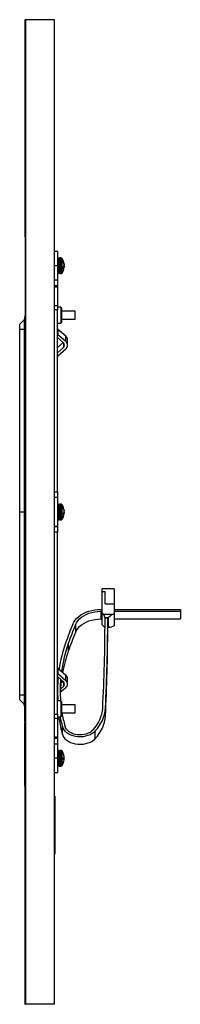
# Model space of a CAD drawing. Units: inches. Extents: x 4 to 140, y 2 to 104.
# Drawn here: x 114 to 117, y 45 to 62 of the extents above; entities that cross this region are included whole.
import ezdxf

# ---------------------------------------------------------------- set-up
doc = ezdxf.new("R2010")
doc.units = ezdxf.units.IN
doc.header["$LTSCALE"] = 6
doc.header["$MEASUREMENT"] = 0

msp = doc.modelspace()

# ---------------------------------------------------------------- linework, layer by layer
at = {"color": 7, "linetype": 'Continuous', "lineweight": 25}
for p, q in [((113.8914, 61.9801), (113.8914, 61.0457)), ((113.8914, 61.9801), (113.8964, 61.9801)), ((113.9064, 61.9801), (113.8964, 61.9801)), ((113.8964, 61.9801), (113.8964, 53.5101)), ((113.9064, 61.9801), (113.9064, 44.9801)), ((113.9064, 44.9801), (113.9064, 61.9801)), ((114.4064, 61.9801), (113.9064, 61.9801)), ((114.4064, 44.9801), (114.4064, 61.9801)), ((113.8914, 61.0429), (113.8964, 61.0429)), ((113.8914, 61.0301), (113.8964, 61.0301)), ((113.8914, 60.9336), (113.8914, 60.9083)), ((113.8914, 60.9336), (113.8964, 60.9336)), ((113.8914, 60.9083), (113.8964, 60.9083)), ((113.8914, 60.9069), (113.8964, 60.9069)), ((113.8914, 60.8578), (113.8964, 60.8578)), ((113.8914, 60.7823), (113.8964, 60.7823)), ((113.8914, 60.7781), (113.8964, 60.7781)), ((113.8914, 60.7101), (113.8964, 60.7101)), ((113.8914, 60.6339), (113.8964, 60.6339)), ((113.8914, 60.5301), (113.8964, 60.5301)), ((113.8914, 60.5173), (113.8964, 60.5173)), ((113.8914, 60.5144), (113.8914, 58.2301)), ((113.8914, 59.7114), (113.8908, 59.7114)), ((113.8914, 59.5036), (113.8908, 59.5036)), ((113.8914, 59.4952), (113.8908, 59.4952)), ((113.8908, 59.4165), (113.8914, 59.4165)), ((113.8914, 59.4164), (113.8908, 59.4164)), ((113.8914, 59.4145), (113.8908, 59.4145)), ((113.8914, 59.4088), (113.8908, 59.4088)), ((113.8914, 59.3546), (113.8908, 59.3546)), ((113.8908, 59.3029), (113.8914, 59.3029)), ((113.8908, 59.2493), (113.8914, 59.2493)), ((113.8908, 59.2259), (113.8914, 59.2259)), ((113.8908, 59.2257), (113.8914, 59.2257)), ((113.8908, 59.2255), (113.8914, 59.2255)), ((113.8914, 59.2135), (113.8908, 59.2135)), ((113.8908, 59.197), (113.8914, 59.197)), ((113.8908, 59.1905), (113.8914, 59.1905)), ((113.8908, 59.0504), (113.8914, 59.0504)), ((113.8914, 58.2301), (113.8964, 58.2301)), ((114.458, 57.9806), (114.4064, 57.9806)), ((114.458, 57.9806), (114.458, 57.7306)), ((114.458, 57.8587), (114.478, 57.8587)), ((114.458, 57.8506), (114.478, 57.8506)), ((114.458, 57.8141), (114.478, 57.8141)), ((114.478, 57.8587), (114.478, 57.8506)), ((114.478, 57.8506), (114.478, 57.8321)), ((114.478, 57.7578), (114.478, 57.8321)), ((114.5204, 57.8656), (114.498, 57.8656)), ((114.498, 57.855), (114.498, 57.8656)), ((114.498, 57.5956), (114.498, 57.855)), ((114.5204, 57.855), (114.5204, 57.8656)), ((114.5204, 57.5956), (114.5204, 57.855)), ((114.5371, 57.8468), (114.5371, 57.8566)), ((114.5371, 57.6045), (114.5371, 57.8468)), ((114.458, 57.7306), (114.4064, 57.7306)), ((114.458, 57.7578), (114.478, 57.7578)), ((114.458, 57.7371), (114.478, 57.7371)), ((114.458, 57.7321), (114.478, 57.7321)), ((114.458, 57.7306), (114.458, 57.4886)), ((114.458, 57.6612), (114.478, 57.6612)), ((114.478, 57.7578), (114.478, 57.7371)), ((114.478, 57.7371), (114.478, 57.7346)), ((114.478, 57.6457), (114.478, 57.7346)), ((114.478, 57.6457), (114.478, 57.6297)), ((114.5728, 57.7097), (114.5612, 57.7097)), ((114.5736, 57.7113), (114.5626, 57.7113)), ((114.5728, 57.7621), (114.5716, 57.7621)), ((114.4064, 57.4886), (114.458, 57.4886)), ((114.458, 57.6297), (114.478, 57.6297)), ((114.458, 57.6171), (114.478, 57.6171)), ((114.458, 57.6024), (114.478, 57.6024)), ((114.458, 57.4886), (114.458, 57.3886)), ((114.478, 57.6297), (114.478, 57.6171)), ((114.478, 57.6156), (114.478, 57.6171)), ((114.478, 57.6156), (114.478, 57.6024)), ((114.498, 57.5956), (114.5204, 57.5956)), ((114.4064, 57.3886), (114.458, 57.3886)), ((114.458, 57.3593), (114.4064, 57.3593)), ((114.458, 57.3886), (114.458, 57.3593)), ((114.458, 57.3593), (114.458, 57.0429)), ((114.4064, 57.0429), (114.458, 57.0429)), ((114.458, 56.9721), (114.4064, 56.9721)), ((114.458, 57.0429), (114.458, 56.9721)), ((114.5164, 57.0186), (114.458, 57.0186)), ((114.458, 53.8301), (114.458, 56.9721)), ((114.528, 57.0069), (114.5164, 57.0186)), ((114.5164, 57.0186), (114.5164, 56.7386)), ((114.528, 57.0069), (114.528, 56.7502)), ((113.8024, 56.7176), (113.8824, 56.7976)), ((113.8943, 56.865), (113.8824, 56.7976)), ((113.8824, 56.7976), (113.8824, 56.6346)), ((113.8964, 56.877), (113.8943, 56.865)), ((114.7624, 56.9476), (114.528, 56.9476)), ((114.528, 56.8096), (114.7624, 56.8096)), ((114.7624, 56.8096), (114.7624, 56.9476)), ((113.8024, 56.7176), (113.8024, 56.6346)), ((113.8024, 56.6346), (113.8824, 56.6346)), ((113.8024, 56.6346), (113.8024, 53.4801)), ((113.8824, 56.6346), (113.8824, 53.5113)), ((113.8944, 56.6346), (113.8824, 56.6346)), ((113.8944, 56.6346), (113.8944, 54.1635)), ((114.458, 56.7386), (114.5164, 56.7386)), ((114.4664, 56.6337), (114.4664, 56.5417)), ((114.6017, 56.5141), (114.4664, 56.6337)), ((114.5164, 56.7386), (114.528, 56.7502)), ((114.5615, 56.3994), (114.458, 56.4908)), ((114.6017, 56.4222), (114.4664, 56.5417)), ((114.6017, 56.4222), (114.6017, 56.5141)), ((114.6328, 56.3596), (114.6328, 56.4515)), ((114.458, 56.3204), (114.5544, 56.4056)), ((114.458, 56.2284), (114.5615, 56.3198)), ((114.4664, 56.1775), (114.6017, 56.2971)), ((114.5615, 56.3994), (114.5615, 56.3198)), ((113.8914, 54.1635), (113.8964, 54.1635)), ((113.8914, 54.1614), (113.8964, 54.1614)), ((113.8914, 54.0317), (113.8914, 54.1614)), ((113.8914, 54.0317), (113.8964, 54.0317)), ((113.8914, 54.0114), (113.8914, 54.0317)), ((113.8914, 54.0114), (113.8964, 54.0114)), ((113.8914, 54.0094), (113.8964, 54.0094)), ((113.8944, 54.0094), (113.8944, 53.8863)), ((113.8914, 53.8863), (113.8964, 53.8863)), ((113.8914, 53.8771), (113.8964, 53.8771)), ((113.8914, 53.5101), (113.8914, 53.8771)), ((114.4064, 53.8301), (114.458, 53.8301)), ((114.458, 53.7301), (114.4064, 53.7301)), ((114.458, 53.8301), (114.458, 53.7301)), ((114.458, 53.7301), (114.458, 53.2301)), ((114.458, 53.6126), (114.478, 53.6126)), ((114.458, 53.6103), (114.478, 53.6103)), ((114.458, 53.6033), (114.478, 53.6033)), ((114.458, 53.566), (114.478, 53.566)), ((114.478, 53.6126), (114.478, 53.6103)), ((114.478, 53.6103), (114.478, 53.6033)), ((114.478, 53.6033), (114.478, 53.5844)), ((114.478, 53.5145), (114.478, 53.5844)), ((114.5204, 53.6151), (114.498, 53.6151)), ((114.498, 53.6072), (114.498, 53.6151)), ((114.498, 53.3451), (114.498, 53.6072)), ((114.5204, 53.6072), (114.5204, 53.6151)), ((114.5204, 53.3451), (114.5204, 53.6072)), ((114.5371, 53.5988), (114.5371, 53.6061)), ((114.5371, 53.354), (114.5371, 53.5988)), ((113.8024, 53.4801), (113.8024, 50.3256)), ((113.8024, 53.4801), (113.8824, 53.4801)), ((113.8914, 53.5113), (113.8824, 53.5113)), ((113.8824, 53.5113), (113.8914, 53.51)), ((113.8824, 53.5113), (113.8824, 53.4801)), ((113.8824, 53.4801), (113.8824, 53.4488)), ((113.8914, 53.4502), (113.8824, 53.4488)), ((113.8824, 53.4488), (113.8824, 50.3256)), ((113.8824, 53.4488), (113.8914, 53.4488)), ((113.8914, 53.5101), (113.8914, 53.4501)), ((113.8914, 53.5101), (113.8964, 53.5101)), ((113.8914, 53.4501), (113.8964, 53.4501)), ((113.8914, 52.8996), (113.8914, 53.4501)), ((113.8964, 53.4501), (113.8964, 44.9801)), ((114.458, 53.5145), (114.478, 53.5145)), ((114.458, 53.494), (114.478, 53.494)), ((114.458, 53.4869), (114.478, 53.4869)), ((114.458, 53.4144), (114.478, 53.4144)), ((114.458, 53.3842), (114.478, 53.3842)), ((114.478, 53.5145), (114.478, 53.494)), ((114.478, 53.494), (114.478, 53.4904)), ((114.478, 53.3995), (114.478, 53.4904)), ((114.478, 53.3995), (114.478, 53.3842)), ((114.478, 53.3842), (114.478, 53.3707)), ((114.5728, 53.4606), (114.558, 53.4606)), ((114.5735, 53.4617), (114.5594, 53.4617)), ((114.5728, 53.5117), (114.5718, 53.5117)), ((114.458, 53.2301), (114.4064, 53.2301)), ((114.4064, 53.2301), (114.458, 53.2301)), ((114.458, 53.3707), (114.478, 53.3707)), ((114.458, 53.3498), (114.478, 53.3498)), ((114.458, 53.3476), (114.478, 53.3476)), ((114.458, 53.2301), (114.458, 53.1301)), ((114.478, 53.3651), (114.478, 53.3707)), ((114.478, 53.3651), (114.478, 53.3498)), ((114.478, 53.3498), (114.478, 53.3476)), ((114.498, 53.3451), (114.5204, 53.3451)), ((114.458, 53.1301), (114.4064, 53.1301)), ((114.458, 49.988), (114.458, 53.1301)), ((113.8914, 52.8996), (113.8964, 52.8996)), ((113.8914, 52.8904), (113.8964, 52.8904)), ((113.8944, 50.3256), (113.8944, 52.8904)), ((115.4373, 52.1523), (115.2342, 52.1523)), ((115.2342, 52.1088), (115.2342, 52.1523)), ((115.2342, 51.7408), (115.2342, 52.1088)), ((115.2342, 52.1088), (115.281, 52.1088)), ((115.281, 51.8934), (115.281, 52.1088)), ((115.4373, 52.1523), (115.4373, 51.8934)), ((115.281, 51.8934), (115.4373, 51.8934)), ((115.4373, 51.8934), (115.4373, 51.7217)), ((115.2107, 51.7994), (115.2342, 51.7994)), ((115.2107, 51.7663), (115.2342, 51.7663)), ((115.2107, 51.7663), (115.2107, 51.6337)), ((115.2342, 51.5309), (115.2342, 51.7408)), ((115.2342, 51.7408), (115.254, 51.7166)), ((115.254, 51.7166), (115.4247, 51.7166)), ((115.4247, 51.7166), (115.4373, 51.7217)), ((115.4373, 51.7994), (116.5857, 51.7994)), ((115.4373, 51.7663), (116.5857, 51.7663)), ((115.4373, 51.7217), (115.4373, 51.5118)), ((116.5857, 51.7994), (116.5857, 51.7663)), ((116.5857, 51.7663), (116.5857, 51.6337)), ((114.768, 51.5318), (114.768, 51.3993)), ((115.2107, 51.6337), (115.2342, 51.6337)), ((115.254, 51.5067), (115.2342, 51.5309)), ((115.281, 51.6503), (115.281, 51.6448)), ((115.3435, 51.6503), (115.281, 51.6503)), ((115.281, 51.6006), (115.281, 51.6448)), ((115.3279, 51.6448), (115.281, 51.6448)), ((115.3279, 51.6006), (115.3279, 51.6448)), ((115.3279, 51.468), (115.3279, 51.6006)), ((115.3435, 51.5067), (115.3435, 51.6503)), ((115.4373, 51.5118), (115.4247, 51.5067)), ((115.4373, 51.6337), (116.5857, 51.6337)), ((115.2731, 51.4929), (115.2808, 51.4929)), ((115.3279, 51.5067), (115.3435, 51.5067)), ((115.3279, 51.4929), (115.3673, 51.4929)), ((114.6449, 51.2099), (114.6449, 51.0773)), ((114.4664, 50.7827), (114.4664, 50.6908)), ((114.4664, 50.7827), (114.6017, 50.6631)), ((114.4664, 50.6908), (114.6017, 50.5712)), ((114.6017, 50.5712), (114.6017, 50.6631)), ((114.458, 50.6398), (114.5615, 50.5484)), ((114.5544, 50.5546), (114.5187, 50.523)), ((114.5615, 50.5484), (114.5615, 50.4689)), ((114.6328, 50.5086), (114.6328, 50.6005)), ((113.8024, 50.3256), (113.8024, 50.2426)), ((113.8024, 50.3256), (113.8824, 50.3256)), ((113.8944, 50.3256), (113.8824, 50.3256)), ((113.8824, 50.3256), (113.8824, 50.1626)), ((114.4591, 50.4703), (114.458, 50.4694)), ((114.6017, 50.4461), (114.5068, 50.3622)), ((114.5615, 50.4689), (114.5101, 50.4234)), ((113.8024, 50.2426), (113.8824, 50.1626)), ((113.8914, 50.1115), (113.8824, 50.1626)), ((113.8914, 50.2788), (113.8964, 50.2788)), ((113.8914, 50.2782), (113.8964, 50.2782)), ((113.8914, 50.2776), (113.8964, 50.2776)), ((113.8914, 50.2746), (113.8964, 50.2746)), ((113.8914, 49.8513), (113.8914, 50.2746)), ((114.5164, 50.2216), (114.458, 50.2216)), ((114.528, 50.2099), (114.5164, 50.2216)), ((114.5164, 50.2216), (114.5164, 49.9416)), ((114.528, 50.2099), (114.528, 49.9533)), ((114.7624, 50.1506), (114.528, 50.1506)), ((114.7624, 50.0126), (114.7624, 50.1506)), ((114.4064, 49.988), (114.458, 49.988)), ((114.458, 49.988), (114.458, 49.9173)), ((114.528, 50.0126), (114.7624, 50.0126)), ((115.2878, 49.9621), (115.2878, 50.0947)), ((113.8914, 49.8513), (113.8964, 49.8513)), ((113.8914, 49.8453), (113.8914, 49.8483)), ((113.8914, 49.8483), (113.8964, 49.8483)), ((113.8914, 49.8453), (113.8964, 49.8453)), ((113.8914, 49.8441), (113.8964, 49.8441)), ((113.8914, 49.7551), (113.8914, 49.8413)), ((114.458, 49.9173), (114.4064, 49.9173)), ((114.458, 49.9416), (114.5164, 49.9416)), ((114.458, 49.9173), (114.458, 49.6009)), ((114.486, 49.9002), (114.48, 49.9416)), ((114.486, 49.9002), (114.486, 49.9416)), ((114.5164, 49.9416), (114.528, 49.9533)), ((113.8914, 49.7551), (113.8964, 49.7551)), ((113.8914, 49.6045), (113.8914, 49.7551)), ((114.5423, 49.6427), (114.5423, 49.7753)), ((115.1127, 49.567), (115.1127, 49.6996)), ((113.8914, 49.6045), (113.8964, 49.6045)), ((113.8914, 49.4583), (113.8914, 49.6045)), ((114.4064, 49.6009), (114.458, 49.6009)), ((114.458, 49.5716), (114.4064, 49.5716)), ((114.458, 49.4716), (114.4064, 49.4716)), ((114.458, 49.6009), (114.458, 49.5716)), ((114.458, 49.5716), (114.458, 49.4716)), ((114.458, 49.4716), (114.458, 49.2296)), ((113.8964, 49.4591), (113.8908, 49.4591)), ((113.8914, 49.319), (113.8908, 49.319)), ((113.8914, 49.3126), (113.8908, 49.3126)), ((113.8914, 49.4324), (113.8964, 49.4324)), ((113.8914, 49.4315), (113.8964, 49.4315)), ((113.8914, 49.4299), (113.8964, 49.4299)), ((113.8914, 49.4244), (113.8964, 49.4244)), ((113.8914, 49.4242), (113.8964, 49.4242)), ((113.8914, 49.4239), (113.8964, 49.4239)), ((113.8914, 49.4239), (113.8964, 49.4239)), ((113.8914, 49.4238), (113.8964, 49.4238)), ((113.8914, 49.4238), (113.8964, 49.4238)), ((113.8914, 49.4237), (113.8964, 49.4237)), ((113.8914, 49.4237), (113.8964, 49.4237)), ((113.8914, 49.4236), (113.8964, 49.4236)), ((113.8914, 49.4235), (113.8964, 49.4235)), ((113.8914, 49.4235), (113.8964, 49.4235)), ((113.8914, 49.4235), (113.8964, 49.4235)), ((113.8914, 49.4233), (113.8964, 49.4233)), ((113.8914, 49.4233), (113.8964, 49.4233)), ((113.8914, 49.3504), (113.8964, 49.3504)), ((113.8914, 49.3463), (113.8914, 49.3504)), ((113.8914, 49.3463), (113.8964, 49.3463)), ((113.8914, 49.3098), (113.8914, 49.3463)), ((113.8914, 49.3098), (113.8964, 49.3098)), ((113.8914, 49.2944), (113.8914, 49.3092)), ((114.478, 49.3646), (114.458, 49.3646)), ((114.458, 49.3633), (114.478, 49.3633)), ((114.458, 49.3238), (114.478, 49.3238)), ((114.478, 49.3633), (114.478, 49.3646)), ((114.478, 49.3633), (114.478, 49.3433)), ((114.478, 49.2993), (114.478, 49.3433)), ((114.5204, 49.3646), (114.498, 49.3646)), ((114.498, 49.3644), (114.498, 49.3646)), ((114.498, 49.0946), (114.498, 49.3644)), ((114.5204, 49.3644), (114.5204, 49.3646)), ((114.5204, 49.0946), (114.5204, 49.3644)), ((114.5371, 49.3554), (114.5371, 49.3556)), ((114.5371, 49.1035), (114.5371, 49.3554)), ((113.8908, 49.296), (113.8914, 49.296)), ((113.8914, 49.284), (113.8908, 49.284)), ((113.8914, 49.2838), (113.8908, 49.2838)), ((113.8914, 49.2836), (113.8908, 49.2836)), ((113.8914, 49.2602), (113.8908, 49.2602)), ((113.8914, 49.2066), (113.8908, 49.2066)), ((113.8908, 49.1549), (113.8914, 49.1549)), ((113.8914, 49.2944), (113.8964, 49.2944)), ((113.8914, 49.293), (113.8914, 49.2944)), ((113.8914, 49.293), (113.8964, 49.293)), ((113.8914, 49.1953), (113.8964, 49.1953)), ((113.8914, 49.1748), (113.8914, 49.1876)), ((113.8914, 49.1734), (113.8964, 49.1734)), ((114.458, 49.2296), (114.4064, 49.2296)), ((114.458, 49.2993), (114.478, 49.2993)), ((114.458, 49.2807), (114.478, 49.2807)), ((114.458, 49.2629), (114.478, 49.2629)), ((114.458, 49.2296), (114.458, 48.9796)), ((114.458, 49.1861), (114.478, 49.1861)), ((114.458, 49.1643), (114.478, 49.1643)), ((114.458, 49.1469), (114.478, 49.1469)), ((114.458, 49.1341), (114.478, 49.1341)), ((114.478, 49.2993), (114.478, 49.2807)), ((114.478, 49.2807), (114.478, 49.2716)), ((114.478, 49.1754), (114.478, 49.2716)), ((114.478, 49.1754), (114.478, 49.1643)), ((114.478, 49.1643), (114.478, 49.1469)), ((114.478, 49.1146), (114.478, 49.1469)), ((114.573, 49.2179), (114.5498, 49.2179)), ((114.5728, 49.2179), (114.5498, 49.2179)), ((114.5728, 49.2213), (114.5499, 49.2213)), ((114.5728, 49.2601), (114.5727, 49.2601)), ((113.8908, 49.1007), (113.8914, 49.1007)), ((113.8908, 49.095), (113.8914, 49.095)), ((113.8908, 49.0932), (113.8914, 49.0932)), ((113.8914, 49.093), (113.8908, 49.093)), ((113.8908, 49.0143), (113.8914, 49.0143)), ((113.8908, 49.0059), (113.8914, 49.0059)), ((113.8914, 49.0521), (113.8964, 49.0521)), ((113.8914, 49.0507), (113.8914, 49.0521)), ((113.8914, 49.0507), (113.8964, 49.0507)), ((114.4064, 48.9796), (114.458, 48.9796)), ((114.458, 49.0946), (114.478, 49.0946)), ((114.458, 49.0946), (114.478, 49.0946)), ((114.478, 49.1146), (114.478, 49.0946)), ((114.498, 49.0946), (114.5204, 49.0946)), ((113.8908, 48.7982), (113.8914, 48.7982)), ((113.8914, 48.9239), (113.8964, 48.9239)), ((113.8914, 48.9207), (113.8964, 48.9207)), ((113.8914, 48.9166), (113.8964, 48.9166)), ((113.8914, 48.9163), (113.8964, 48.9163)), ((113.8914, 48.9154), (113.8964, 48.9154)), ((113.8914, 48.7434), (113.8914, 48.9126)), ((113.8914, 48.7434), (113.8964, 48.7434)), ((113.8914, 48.7301), (113.8964, 48.7301)), ((113.8914, 48.7301), (113.8914, 44.9801)), ((114.4094, 48.5716), (114.4064, 48.5716)), ((114.4094, 48.5716), (114.4094, 48.4466)), ((114.4094, 48.4466), (114.4064, 48.4466)), ((114.4094, 48.4466), (114.4094, 47.6966)), ((114.4094, 47.6966), (114.4064, 47.6966)), ((114.4094, 47.6966), (114.4094, 47.5716)), ((114.4094, 47.5716), (114.4064, 47.5716)), ((113.8914, 44.9801), (113.8964, 44.9801)), ((113.9064, 44.9801), (113.8964, 44.9801)), ((114.4064, 44.9801), (113.9064, 44.9801))]:
    msp.add_line(p, q, dxfattribs=at)
at = {"color": 7, "linetype": 'Continuous', "lineweight": 25, "flags": 128}
for points in [[(114.723, 51.5412), (114.7411, 51.5775), (114.7646, 51.6122), (114.7932, 51.6449), (114.8265, 51.6753), (114.8643, 51.703), (114.9061, 51.7277), (114.9513, 51.7491), (114.9995, 51.7669), (115.0502, 51.781), (115.1027, 51.7912), (115.1564, 51.7974), (115.2107, 51.7994)], [(114.768, 51.5318), (114.7862, 51.5677), (114.8101, 51.6019), (114.8395, 51.6338), (114.874, 51.6631), (114.9131, 51.6893), (114.9562, 51.7122), (115.0028, 51.7313), (115.0523, 51.7464), (115.1039, 51.7574), (115.1569, 51.7641), (115.2107, 51.7663)], [(114.768, 51.3993), (114.7862, 51.4351), (114.8101, 51.4693), (114.8395, 51.5012), (114.874, 51.5305), (114.9131, 51.5567), (114.9562, 51.5796), (115.0028, 51.5987), (115.0523, 51.6139), (115.1039, 51.6248), (115.1569, 51.6315), (115.2107, 51.6337)], [(114.4585, 50.2216), (114.458, 50.2577), (114.458, 50.2666)], [(115.1127, 49.6996), (115.0867, 49.6748), (115.056, 49.6529), (115.0213, 49.6341), (114.9832, 49.619), (114.9426, 49.6077), (114.9001, 49.6006), (114.8566, 49.5977), (114.813, 49.5991), (114.7701, 49.6048), (114.7287, 49.6147), (114.6897, 49.6285), (114.6538, 49.6461), (114.6216, 49.667), (114.5939, 49.6908), (114.5712, 49.7172), (114.5539, 49.7455), (114.5423, 49.7753)], [(115.1127, 49.567), (115.0867, 49.5423), (115.056, 49.5203), (115.0213, 49.5016), (114.9832, 49.4864), (114.9426, 49.4752), (114.9001, 49.468), (114.8566, 49.4651), (114.813, 49.4665), (114.7701, 49.4722), (114.7287, 49.4821), (114.6897, 49.4959), (114.6538, 49.5135), (114.6216, 49.5344), (114.5939, 49.5582), (114.5712, 49.5846), (114.5539, 49.6129), (114.5423, 49.6427)], [(115.0732, 49.7175), (115.0496, 49.6952), (115.0215, 49.6756), (114.9896, 49.6592), (114.9547, 49.6462), (114.9174, 49.6371), (114.8787, 49.632), (114.8392, 49.6309), (114.8001, 49.634), (114.7619, 49.6412), (114.7257, 49.6522), (114.6922, 49.667), (114.6622, 49.685), (114.6362, 49.706), (114.615, 49.7295), (114.5989, 49.755), (114.5882, 49.7818)]]:
    msp.add_lwpolyline(points, dxfattribs=at)
at = {"color": 7, "linetype": 'Continuous', "lineweight": 25}
for centre, radius, start, end in [((114.498, 57.8456), 0.02, 90, 180), ((114.5204, 57.8456), 0.02, 33.50883, 90), ((114.3467, 57.7306), 0.2283, 6.91098, 33.50883), ((114.3762, 57.7335), 0.1987, 8.26853, 29.20429), ((114.5193, 57.8266), 0.0306, 352.72789, 7.27211), ((114.3762, 57.7258), 0.1987, 8.26853, 29.20429), ((114.3467, 57.7306), 0.2283, 326.49117, 353.06691), ((114.5137, 57.7521), 0.0638, 304.2571, 337.90661), ((114.5137, 57.7337), 0.0638, 304.2571, 337.90661), ((114.3772, 57.6902), 0.1727, 356.93999, 3.06001), ((114.498, 57.6156), 0.02, 180, 270), ((114.5204, 57.6156), 0.02, 270, 326.49117), ((114.4809, 56.6514), 0.0229, 181.91699, 230.85313), ((114.4809, 56.5595), 0.0229, 181.91699, 230.85313), ((114.5485, 56.4487), 0.0843, 1.91699, 50.85313), ((114.5304, 56.3596), 0.0504, 307.99457, 52.00543), ((114.5529, 56.3596), 0.0794, 307.99457, 52.00543), ((114.4809, 56.1597), 0.0229, 129.14687, 178.08301), ((114.498, 53.5951), 0.02, 90, 180), ((114.5204, 53.5951), 0.02, 33.50883, 90), ((114.3467, 53.4801), 0.2283, 7.55817, 33.50883), ((114.369, 53.4828), 0.2059, 8.07636, 28.66398), ((114.5268, 53.5782), 0.0231, 351.6344, 8.3656), ((114.369, 53.476), 0.2059, 8.07636, 28.66398), ((114.3467, 53.4801), 0.2283, 326.49117, 352.41259), ((114.521, 53.5043), 0.0575, 299.87796, 334.31103), ((114.521, 53.4855), 0.0575, 299.87796, 334.31103), ((114.3697, 53.445), 0.1802, 357.00411, 2.99589), ((114.498, 53.3651), 0.02, 180, 270), ((114.5204, 53.3651), 0.02, 270, 326.49117), ((120.4583, 49.1628), 6.2089, 157.47704, 160.67179), ((120.4794, 49.1634), 6.183, 157.47704, 160.67179), ((87.0286, 51.6008), 28.2524, 356.94679, 359.99957), ((87.0521, 51.6008), 28.2758, 356.94679, 359.99957), ((120.4794, 49.0308), 6.183, 157.47704, 160.67179), ((87.0521, 51.4682), 28.2758, 356.94679, 359.99957), ((116.975, 50.3819), 2.5184, 160.61394, 171.24091), ((116.9899, 50.3841), 2.4861, 160.60061, 172.03675), ((117.0066, 50.2467), 2.5035, 160.62447, 169.29483), ((114.4809, 50.8004), 0.0229, 181.91699, 230.85313), ((114.4809, 50.7085), 0.0229, 181.91699, 230.85313), ((114.5485, 50.5977), 0.0843, 1.91699, 50.85313), ((116.8677, 50.3992), 2.4097, 174.50336, 184.22645), ((116.8895, 50.3992), 2.3846, 175.37418, 184.27085), ((116.8988, 50.2661), 2.3939, 172.46318, 178.40146), ((114.5304, 50.5086), 0.0504, 307.99457, 52.00543), ((114.5529, 50.5086), 0.0794, 307.99457, 52.00543), ((116.5892, 50.3525), 2.0807, 189.40124, 195.91672), ((114.6281, 50.1411), 0.6145, 316.42079, 355.78411), ((114.648, 50.1419), 0.6415, 316.42079, 355.78411), ((116.5642, 50.2194), 2.1026, 188.73176, 195.91881), ((116.5773, 50.3552), 2.1161, 191.27292, 195.90646), ((114.648, 50.0093), 0.6415, 316.42079, 355.78411), ((114.498, 49.3446), 0.02, 90, 180), ((114.5204, 49.3446), 0.02, 33.50883, 90), ((114.3467, 49.2296), 0.2283, 27.1946, 33.50883), ((114.3474, 49.2301), 0.2274, 7.57202, 27.2142), ((114.5491, 49.3336), 0.000827, 315.19136, 44.80864), ((114.3474, 49.229), 0.2274, 7.57202, 27.2142), ((114.5425, 49.336), 0.1027, 273.95879, 287.14841), ((114.3474, 49.2235), 0.2025, 357.17386, 2.82614), ((114.5425, 49.1232), 0.1027, 72.85159, 86.04121), ((114.5425, 49.316), 0.1027, 273.95879, 287.14841), ((114.3474, 49.229), 0.2274, 332.7858, 352.42798), ((114.498, 49.1146), 0.02, 180, 270), ((114.5204, 49.1146), 0.02, 270, 326.49117), ((114.3467, 49.2296), 0.2283, 326.49117, 332.8054), ((114.5489, 49.1257), 0.000963, 317.33282, 348.37206)]:
    msp.add_arc(centre, radius, start, end, dxfattribs=at)
for centre, major_axis, start_param, end_param in [((115.254, 51.6834), (-0.022, 0.0463), 3.7661155, 5.3369119), ((115.4247, 51.6834), (0.0801, 0.038), 1.409921, 2.9807174), ((115.254, 51.5398), (-0.022, 0.0463), 2.1953192, 3.6546403), ((115.4247, 51.5398), (0.0801, 0.038), 2.9807174, 4.5515137)]:
    msp.add_ellipse(centre, major_axis=major_axis, ratio=0.3419987, start_param=start_param, end_param=end_param, dxfattribs=at)
for points, knots in [([(113.8914, 61.0429), (113.8914, 61.0421), (113.8914, 61.0405), (113.8914, 61.0265), (113.8914, 61.0033), (113.8914, 60.9714), (113.8914, 60.9462), (113.8914, 60.9336)], [0, 0, 0, 0, 0.18659729, 0.37314347, 0.55971038, 0.7797258, 1, 1, 1, 1]), ([(113.8914, 60.9069), (113.8914, 60.8969), (113.8914, 60.8791), (113.8914, 60.8643), (113.8914, 60.8578)], [0, 0, 0, 0, 0.5590236, 1, 1, 1, 1]), ([(113.8914, 60.8578), (113.8914, 60.8413), (113.8914, 60.8119), (113.8914, 60.7884), (113.8914, 60.7781)], [0, 0, 0, 0, 0.5595101, 1, 1, 1, 1]), ([(113.8914, 60.7781), (113.8914, 60.7666), (113.8914, 60.746), (113.8914, 60.721), (113.8914, 60.7101)], [0, 0, 0, 0, 0.560415, 1, 1, 1, 1]), ([(113.8914, 60.7101), (113.8914, 60.6971), (113.8914, 60.6739), (113.8914, 60.6462), (113.8914, 60.6339)], [0, 0, 0, 0, 0.5598216, 1, 1, 1, 1]), ([(113.8914, 60.6339), (113.8914, 60.6221), (113.8914, 60.5986), (113.8914, 60.5664), (113.8914, 60.5394), (113.8914, 60.5208), (113.8914, 60.5184), (113.8914, 60.5173)], [0, 0, 0, 0, 0.1867728, 0.3734084, 0.5600183, 0.7799655, 1, 1, 1, 1]), ([(114.5728, 57.7621), (114.5731, 57.7601), (114.5736, 57.7562), (114.574, 57.7521), (114.574, 57.7499), (114.5737, 57.7501), (114.5736, 57.7501)], [0, 0, 0, 0, 0.2855096, 0.5714752, 0.8547609, 1, 1, 1, 1]), ([(114.5728, 57.7282), (114.5731, 57.7292), (114.5736, 57.7313), (114.574, 57.7368), (114.5739, 57.7431), (114.5735, 57.7493), (114.573, 57.7528), (114.5728, 57.7543)], [0, 0, 0, 0, 0.2130134, 0.426367, 0.6377212, 0.8481976, 1, 1, 1, 1]), ([(114.5733, 57.703), (114.5734, 57.7035), (114.5737, 57.706), (114.574, 57.7091), (114.5739, 57.7114), (114.5735, 57.7114), (114.573, 57.7102), (114.5728, 57.7097)], [0, 0, 0, 0, 0.0743333, 0.3252834, 0.5738817, 0.8214474, 1, 1, 1, 1]), ([(114.5737, 57.7276), (114.5738, 57.7265), (114.574, 57.7237), (114.5739, 57.718), (114.5736, 57.7133), (114.5733, 57.711), (114.5733, 57.7109)], [0, 0, 0, 0, 0.2403833, 0.6088134, 0.9757133, 1, 1, 1, 1]), ([(113.8964, 56.8566), (113.8946, 56.8442), (113.8912, 56.8214), (113.8879, 56.7863), (113.8879, 56.7547), (113.8921, 56.7347), (113.8961, 56.7308), (113.8976, 56.7292)], [0, 0, 0, 0, 0.19011671, 0.34812181, 0.60308283, 0.84428425, 1, 1, 1, 1]), ([(113.8914, 53.8771), (113.8914, 53.8785), (113.8914, 53.8812), (113.8914, 53.8841), (113.8914, 53.8859), (113.8914, 53.8861), (113.8914, 53.8863)], [0, 0, 0, 0, 0.284068, 0.5582566, 0.7752297, 1, 1, 1, 1]), ([(114.5728, 53.5117), (114.5731, 53.5097), (114.5736, 53.5056), (114.574, 53.5012), (114.5739, 53.4987), (114.5736, 53.4987), (114.5735, 53.4987)], [0, 0, 0, 0, 0.2727743, 0.5459844, 0.816634, 1, 1, 1, 1]), ([(114.5728, 53.4794), (114.5731, 53.4803), (114.5736, 53.4822), (114.574, 53.4874), (114.5739, 53.4937), (114.5735, 53.4998), (114.573, 53.5034), (114.5728, 53.505)], [0, 0, 0, 0, 0.21301337, 0.42636703, 0.63772122, 0.84819756, 1, 1, 1, 1]), ([(114.5728, 53.4485), (114.5731, 53.4505), (114.5736, 53.4545), (114.574, 53.459), (114.5739, 53.4616), (114.5735, 53.462), (114.573, 53.461), (114.5728, 53.4606)], [0, 0, 0, 0, 0.2130134, 0.426367, 0.6377212, 0.8481976, 1, 1, 1, 1]), ([(114.5733, 53.4784), (114.5734, 53.4781), (114.5737, 53.4768), (114.5739, 53.4726), (114.574, 53.4674), (114.5737, 53.464), (114.5736, 53.4628)], [0, 0, 0, 0, 0.1018653, 0.45757, 0.8099411, 1, 1, 1, 1]), ([(113.8914, 52.8904), (113.8914, 52.8906), (113.8914, 52.891), (113.8914, 52.8934), (113.8914, 52.8964), (113.8914, 52.8985), (113.8914, 52.8996)], [0, 0, 0, 0, 0.2835251, 0.5576729, 0.7748284, 1, 1, 1, 1]), ([(113.8914, 49.4381), (113.8914, 49.4419), (113.8914, 49.4513), (113.8914, 49.4584), (113.8914, 49.4582), (113.8914, 49.4581)], [0, 0, 0, 0, 0.2870166, 0.7216006, 1, 1, 1, 1]), ([(113.8914, 49.3504), (113.8914, 49.3642), (113.8914, 49.3909), (113.8914, 49.4153), (113.8914, 49.428), (113.8914, 49.4293), (113.8914, 49.4299)], [0, 0, 0, 0, 0.2939323, 0.5654287, 0.777476, 1, 1, 1, 1]), ([(113.8914, 49.1953), (113.8914, 49.1993), (113.8914, 49.2061), (113.8914, 49.2209), (113.8914, 49.2391), (113.8914, 49.2644), (113.8914, 49.2834), (113.8914, 49.293)], [0, 0, 0, 0, 0.3073882, 0.5312844, 0.6941328, 0.8462789, 1, 1, 1, 1]), ([(113.8914, 49.0521), (113.8914, 49.0656), (113.8914, 49.0914), (113.8914, 49.127), (113.8914, 49.1569), (113.8914, 49.1805), (113.8914, 49.19), (113.8914, 49.1953)], [0, 0, 0, 0, 0.1620885, 0.3116559, 0.4719589, 0.702686, 1, 1, 1, 1]), ([(114.5728, 49.2378), (114.5731, 49.2382), (114.5736, 49.2389), (114.574, 49.2426), (114.5739, 49.2478), (114.5735, 49.2536), (114.573, 49.2574), (114.5728, 49.259)], [0, 0, 0, 0, 0.2130134, 0.426367, 0.6377212, 0.8481976, 1, 1, 1, 1]), ([(114.5728, 49.2213), (114.5731, 49.2211), (114.5736, 49.2206), (114.5737, 49.2185), (114.5738, 49.2177)], [0, 0, 0, 0, 0.61750611, 1, 1, 1, 1]), ([(114.5728, 49.1991), (114.5731, 49.2013), (114.5736, 49.2057), (114.574, 49.2114), (114.5739, 49.2156), (114.5735, 49.2178), (114.573, 49.2178), (114.5728, 49.2179)], [0, 0, 0, 0, 0.2130134, 0.426367, 0.6377212, 0.8481976, 1, 1, 1, 1]), ([(113.8914, 48.9166), (113.8914, 48.9176), (113.8914, 48.9196), (113.8914, 48.9364), (113.8914, 48.9632), (113.8914, 49.002), (113.8914, 49.0345), (113.8914, 49.0507)], [0, 0, 0, 0, 0.2143256, 0.4110959, 0.5934646, 0.7962516, 1, 1, 1, 1])]:
    msp.add_open_spline(points, degree=3, knots=knots, dxfattribs=at)

doc.saveas('drawing.dxf')
